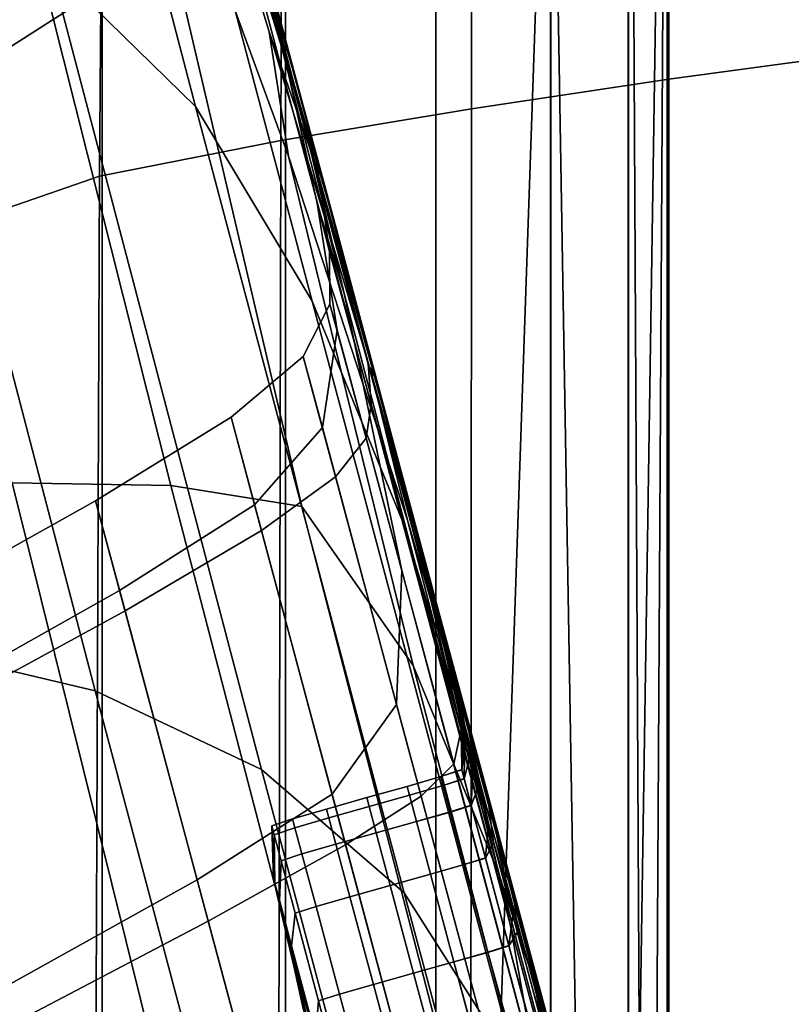
# Model space of a CAD drawing. Units: centimetres. Extents: x 73.5 to 153.5, y 236.6 to 281.9.
# Drawn here: x 117.9 to 118, y 239.3 to 239.4 of the extents above; entities that cross this region are included whole.
import ezdxf

# ---------------------------------------------------------------- set-up
doc = ezdxf.new("R2010")
doc.units = ezdxf.units.CM
doc.layers.get('0').update_dxf_attribs({"true_color": 0x8c58e1})

msp = doc.modelspace()

# ---------------------------------------------------------------- linework, layer by layer
at = {"color": 18, "true_color": 0x000000}
for points in [[(117.91321, 240.23001, 66.76625), (117.81903, 240.23001, 66.89028), (117.8494, 239.40411, 66.50655)], [(117.8494, 239.40411, 66.50655), (117.89722, 239.43466, 66.45232), (117.91321, 240.23001, 66.76625)], [(117.91318, 240.23, 54.00481), (117.89722, 239.43466, 54.29779), (117.8494, 239.40411, 54.24698), (117.81903, 240.23, 53.8899)], [(117.82043, 239.64743, 66.05878), (117.87512, 239.62027, 66.1105), (117.87512, 238.78992, 65.416), (117.82043, 238.82623, 65.36729)], [(117.82043, 238.82623, 55.32735), (117.87512, 238.7899, 55.28069), (117.87512, 239.62027, 54.61967), (117.82043, 239.64743, 54.6686)], [(117.87512, 239.62027, 66.1105), (117.91534, 239.58679, 66.1737), (117.91534, 238.74509, 65.47572), (117.87512, 238.78992, 65.416)], [(117.87512, 238.7899, 55.28069), (117.91534, 238.74509, 55.22355), (117.91534, 239.58679, 54.55997), (117.87512, 239.62027, 54.61967)], [(117.91534, 239.58679, 66.1737), (117.93851, 239.5491, 66.24408), (117.93851, 238.69461, 65.54249), (117.91534, 238.74509, 65.47572)], [(117.91534, 238.74509, 55.22355), (117.93851, 238.69461, 55.15971), (117.93854, 239.54909, 54.49357), (117.91534, 239.58679, 54.55997)], [(117.94324, 238.64166, 65.61198), (117.93851, 238.69461, 65.54249), (117.93851, 239.5491, 66.24408)], [(117.93851, 239.5491, 66.24408), (117.94321, 239.50952, 66.31702), (117.94324, 238.64166, 65.61198)], [(117.94321, 239.50949, 54.42487), (117.93854, 239.54909, 54.49357), (117.93851, 238.69461, 55.15971)], [(117.9678, 239.41287, 51.34323), (117.9678, 239.51498, 51.25689), (117.94345, 239.51093, 51.24835), (117.94342, 239.40955, 51.33445)], [(117.9678, 239.41286, 49.04947), (117.94342, 239.40955, 49.05825), (117.94345, 239.51093, 49.14619), (117.9678, 239.51498, 49.13763)], [(117.91962, 239.40601, 51.3246), (117.94342, 239.40955, 51.33445), (117.94345, 239.51093, 51.24835), (117.91977, 239.50662, 51.23803)], [(117.91962, 239.40601, 49.06813), (117.91977, 239.50662, 49.15656), (117.94345, 239.51093, 49.14619), (117.94342, 239.40955, 49.05825)], [(117.94321, 239.50952, 66.31702), (117.92914, 239.47055, 66.38789), (117.92917, 238.58951, 65.67978)], [(117.92917, 238.58951, 65.67978), (117.94324, 238.64166, 65.61198), (117.94321, 239.50952, 66.31702)], [(117.92917, 239.47055, 54.35825), (117.94321, 239.50949, 54.42487), (117.94324, 238.64165, 55.09336)], [(117.93851, 238.69461, 55.15971), (117.94324, 238.64165, 55.09336), (117.94321, 239.50949, 54.42487)], [(117.91962, 239.40601, 51.3246), (117.91977, 239.50662, 51.23803), (117.89703, 239.50195, 51.22506), (117.89667, 239.40216, 51.31312)], [(117.91962, 239.40601, 49.06813), (117.89667, 239.40216, 49.07966), (117.89703, 239.50195, 49.16965), (117.91977, 239.50662, 49.15656)], [(117.86884, 239.42345, 47.57729), (117.88638, 239.40627, 47.57042), (117.86609, 239.4839, 47.46408), (117.8483, 239.50378, 47.45975)], [(117.87482, 239.39787, 51.29947), (117.89667, 239.40216, 51.31312), (117.89703, 239.50195, 51.22506), (117.87558, 239.49681, 51.20852)], [(117.87482, 239.39787, 49.09338), (117.87558, 239.49681, 49.18637), (117.89703, 239.50195, 49.16965), (117.89667, 239.40216, 49.07966)], [(117.87482, 239.39787, 51.29947), (117.87558, 239.49681, 51.20852), (117.85556, 239.48886, 51.19209), (117.85471, 239.39093, 51.2832)], [(117.87482, 239.39787, 49.09338), (117.85471, 239.39093, 49.10951), (117.85556, 239.48886, 49.20267), (117.87558, 239.49681, 49.18637)], [(117.8848, 239.45978, 47.35243), (117.87628, 239.48787, 47.36372), (117.8912, 239.43167, 47.44951), (117.89926, 239.40515, 47.43481)], [(117.90045, 239.38281, 47.5583), (117.88025, 239.45889, 47.45996), (117.86609, 239.4839, 47.46408), (117.88638, 239.40627, 47.57042)], [(117.88342, 239.36063, 46.28542), (117.86429, 239.36093, 46.26926), (117.83359, 239.48218, 46.32765), (117.85464, 239.47467, 46.34074)], [(117.89816, 239.41078, 47.01187), (117.89529, 239.42143, 46.95528), (117.87997, 239.47832, 46.96581), (117.88464, 239.46133, 47.02766)], [(117.89926, 239.40668, 46.60777), (117.88531, 239.45474, 46.5609), (117.87943, 239.47626, 46.64381), (117.89572, 239.41992, 46.67728)], [(117.88342, 239.36063, 46.28542), (117.85464, 239.47467, 46.34074), (117.87466, 239.46288, 46.36287), (117.8992, 239.35809, 46.312)], [(117.89658, 239.4147, 47.31493), (117.89075, 239.43796, 47.24596), (117.88214, 239.47012, 47.26245), (117.89142, 239.4344, 47.33552)], [(117.89722, 238.5415, 65.74171), (117.92917, 238.58951, 65.67978), (117.92914, 239.47055, 66.38789)], [(117.92914, 239.47055, 66.38789), (117.89722, 239.43466, 66.45232), (117.89722, 238.5415, 65.74171)], [(117.92917, 238.58951, 55.02868), (117.89722, 238.5415, 54.96967), (117.89722, 239.43466, 54.29779), (117.92917, 239.47055, 54.35825)], [(117.94324, 238.64165, 55.09336), (117.92917, 238.58951, 55.02868), (117.92917, 239.47055, 54.35825)], [(117.9126, 239.33896, 46.35251), (117.8992, 239.35809, 46.312), (117.87466, 239.46288, 46.36287), (117.89758, 239.4003, 46.37998)], [(117.89523, 239.41528, 46.4239), (117.89758, 239.4003, 46.37998), (117.87466, 239.46288, 46.36287), (117.88217, 239.45813, 46.4387)], [(117.88425, 239.46278, 47.17638), (117.89075, 239.43796, 47.24596), (117.90076, 239.40085, 47.22962), (117.89502, 239.42258, 47.156)], [(117.89816, 239.41078, 47.01187), (117.88464, 239.46133, 47.02766), (117.88977, 239.44215, 47.08974), (117.90146, 239.39842, 47.06841)], [(117.8848, 239.45978, 47.35243), (117.89926, 239.40515, 47.43481), (117.90433, 239.38358, 47.41691), (117.89142, 239.4344, 47.33552)], [(117.90045, 239.38281, 47.5583), (117.91125, 239.35655, 47.54285), (117.8912, 239.43167, 47.44951), (117.88025, 239.45889, 47.45996)], [(117.89523, 239.41528, 46.4239), (117.88217, 239.45813, 46.4387), (117.89261, 239.42853, 46.50025), (117.90073, 239.39967, 46.47485)], [(117.89926, 239.40668, 46.60777), (117.90387, 239.38954, 46.55371), (117.89261, 239.42853, 46.50025), (117.88531, 239.45474, 46.5609)], [(117.82559, 239.44191, 47.58942), (117.85208, 239.34117, 47.70843), (117.8743, 239.33588, 47.69872), (117.84836, 239.43509, 47.58244)], [(117.90485, 239.3858, 47.12803), (117.90146, 239.39842, 47.06841), (117.88977, 239.44215, 47.08974), (117.89502, 239.42258, 47.156)], [(117.89658, 239.4147, 47.31493), (117.90143, 239.39642, 47.30183), (117.90076, 239.40085, 47.22962), (117.89075, 239.43796, 47.24596)], [(117.86884, 239.42345, 47.57729), (117.84836, 239.43509, 47.58244), (117.8743, 239.33588, 47.69872), (117.89432, 239.32642, 47.68777)], [(117.89722, 239.43466, 66.45232), (117.8494, 239.40411, 66.50655), (117.8494, 238.50061, 65.79405), (117.89722, 238.5415, 65.74171)], [(117.89722, 238.5415, 54.96967), (117.8494, 238.50061, 54.91985), (117.8494, 239.40411, 54.24698), (117.89722, 239.43466, 54.29779)], [(117.89658, 239.4147, 47.31493), (117.89142, 239.4344, 47.33552), (117.90433, 239.38358, 47.41691), (117.90103, 239.39465, 47.37133)], [(117.91901, 239.33095, 47.526), (117.89926, 239.40515, 47.43481), (117.8912, 239.43167, 47.44951), (117.91125, 239.35655, 47.54285)], [(117.8934, 239.42853, 46.75393), (117.89255, 239.43176, 46.82944), (117.90646, 239.37955, 46.83602), (117.90689, 239.37791, 46.77087)], [(117.89331, 239.42891, 46.89551), (117.90683, 239.37814, 46.89437), (117.90646, 239.37955, 46.83602), (117.89255, 239.43176, 46.82944)], [(117.9093, 239.36923, 46.52338), (117.90073, 239.39967, 46.47485), (117.89261, 239.42853, 46.50025), (117.90387, 239.38954, 46.55371)], [(117.89331, 239.42891, 46.89551), (117.89529, 239.42143, 46.95528), (117.90784, 239.3744, 46.94801), (117.90683, 239.37814, 46.89437)], [(117.8934, 239.42853, 46.75393), (117.90689, 239.37791, 46.77087), (117.9082, 239.37306, 46.70495), (117.89572, 239.41992, 46.67728)], [(117.86884, 239.42345, 47.57729), (117.89432, 239.32642, 47.68777), (117.9115, 239.31158, 47.67422), (117.88638, 239.40627, 47.57042)], [(117.90485, 239.3858, 47.12803), (117.89502, 239.42258, 47.156), (117.90076, 239.40085, 47.22962), (117.90836, 239.37271, 47.18123)], [(117.89816, 239.41078, 47.01187), (117.90927, 239.36908, 46.99902), (117.90784, 239.3744, 46.94801), (117.89529, 239.42143, 46.95528)], [(117.89926, 239.40668, 46.60777), (117.89572, 239.41992, 46.67728), (117.9082, 239.37306, 46.70495), (117.9104, 239.36484, 46.64429)], [(117.89523, 239.41528, 46.4239), (117.90073, 239.39967, 46.47485), (117.90765, 239.3748, 46.47386), (117.90768, 239.37378, 46.44487)], [(117.89523, 239.41528, 46.4239), (117.90768, 239.37378, 46.44487), (117.9119, 239.35646, 46.41798), (117.89758, 239.4003, 46.37998)], [(117.89658, 239.4147, 47.31493), (117.90103, 239.39465, 47.37133), (117.90253, 239.38881, 47.35262), (117.90143, 239.39642, 47.30183)], [(117.9678, 239.41287, 51.34323), (117.94342, 239.40955, 51.33445), (117.94339, 239.27776, 51.3938), (117.9678, 239.28011, 51.40281)], [(117.9678, 239.41286, 49.04947), (117.9678, 239.28011, 48.98898), (117.94339, 239.27776, 48.99799), (117.94342, 239.40955, 49.05825)], [(117.89816, 239.41078, 47.01187), (117.90146, 239.39842, 47.06841), (117.91092, 239.36287, 47.0495), (117.90927, 239.36908, 46.99902)], [(117.91962, 239.40601, 51.3246), (117.91953, 239.27527, 51.38403), (117.94339, 239.27776, 51.3938), (117.94342, 239.40955, 51.33445)], [(117.91962, 239.40601, 49.06813), (117.94342, 239.40955, 49.05825), (117.94339, 239.27776, 48.99799), (117.91953, 239.27527, 49.00777)], [(117.90045, 239.38281, 47.5583), (117.88638, 239.40627, 47.57042), (117.9115, 239.31158, 47.67422), (117.92517, 239.29013, 47.65669)], [(117.91962, 239.40601, 51.3246), (117.89667, 239.40216, 51.31312), (117.89639, 239.27254, 51.37312), (117.91953, 239.27527, 51.38403)], [(117.91962, 239.40601, 49.06813), (117.91953, 239.27527, 49.00777), (117.89639, 239.27252, 49.01869), (117.89667, 239.40216, 49.07966)], [(117.89926, 239.40668, 46.60777), (117.9104, 239.36484, 46.64429), (117.91354, 239.35309, 46.59492), (117.90387, 239.38954, 46.55371)], [(117.91901, 239.33095, 47.526), (117.92429, 239.3078, 47.51424), (117.90433, 239.38358, 47.41691), (117.89926, 239.40515, 47.43481)], [(117.87482, 239.39787, 51.29947), (117.8743, 239.26949, 51.3607), (117.89639, 239.27254, 51.37312), (117.89667, 239.40216, 51.31312)], [(117.87482, 239.39787, 49.09338), (117.89667, 239.40216, 49.07966), (117.89639, 239.27252, 49.01869), (117.8743, 239.26949, 49.03114)], [(117.9126, 239.33896, 46.35251), (117.89758, 239.4003, 46.37998), (117.9119, 239.35646, 46.41798), (117.92294, 239.31386, 46.40155)], [(117.90717, 239.37526, 47.30738), (117.90796, 239.37375, 47.25909), (117.90076, 239.40085, 47.22962), (117.90143, 239.39642, 47.30183)], [(117.91205, 239.3589, 47.21852), (117.90836, 239.37271, 47.18123), (117.90076, 239.40085, 47.22962), (117.90796, 239.37375, 47.25909)], [(117.9093, 239.36923, 46.52338), (117.91437, 239.3503, 46.50405), (117.90765, 239.3748, 46.47386), (117.90073, 239.39967, 46.47485)], [(117.87482, 239.39787, 51.29947), (117.85471, 239.39093, 51.2832), (117.85413, 239.26393, 51.34416), (117.8743, 239.26949, 51.3607)], [(117.87482, 239.39787, 49.09338), (117.8743, 239.26949, 49.03114), (117.85413, 239.26393, 49.04755), (117.85471, 239.39093, 49.10951)], [(117.90485, 239.3858, 47.12803), (117.91263, 239.35654, 47.10153), (117.91092, 239.36287, 47.0495), (117.90146, 239.39842, 47.06841)], [(117.90717, 239.37526, 47.30738), (117.90143, 239.39642, 47.30183), (117.90253, 239.38881, 47.35262), (117.90753, 239.37044, 47.35096)], [(117.90344, 239.37935, 47.4032), (117.90103, 239.39465, 47.37133), (117.90433, 239.38358, 47.41691), (117.91125, 239.3504, 47.44468)], [(117.90344, 239.37935, 47.4032), (117.90256, 239.38245, 47.383), (117.90253, 239.38881, 47.35262), (117.90103, 239.39465, 47.37133)], [(117.9093, 239.36923, 46.52338), (117.90387, 239.38954, 46.55371), (117.91354, 239.35309, 46.59492), (117.91769, 239.33765, 46.56286)], [(117.84073, 239.37338, 46.26004), (117.87131, 239.24762, 46.22922), (117.84637, 239.26576, 46.22392), (117.815, 239.38885, 46.25452)], [(117.90695, 239.36633, 47.37743), (117.90753, 239.37044, 47.35096), (117.90253, 239.38881, 47.35262), (117.90256, 239.38245, 47.383)], [(117.90485, 239.3858, 47.12803), (117.90836, 239.37271, 47.18123), (117.91452, 239.34943, 47.14952), (117.91263, 239.35654, 47.10153)], [(117.92767, 239.28894, 47.51408), (117.91125, 239.3504, 47.44468), (117.90433, 239.38358, 47.41691), (117.92429, 239.3078, 47.51424)], [(117.90344, 239.37935, 47.4032), (117.90167, 239.36761, 47.41837), (117.89935, 239.37617, 47.39872), (117.90256, 239.38245, 47.383)], [(117.90695, 239.36633, 47.37743), (117.90256, 239.38245, 47.383), (117.89935, 239.37617, 47.39872), (117.90326, 239.36169, 47.39158)], [(117.90045, 239.38281, 47.5583), (117.92517, 239.29013, 47.65669), (117.93561, 239.26547, 47.63745), (117.91125, 239.35655, 47.54285)], [(117.90344, 239.37935, 47.4032), (117.91125, 239.3504, 47.44468), (117.91061, 239.33427, 47.45633), (117.90167, 239.36761, 47.41837)], [(117.91492, 239.34744, 46.78107), (117.90689, 239.37791, 46.77087), (117.90646, 239.37955, 46.83602), (117.91473, 239.34811, 46.83998)], [(117.91489, 239.34755, 46.89368), (117.91473, 239.34811, 46.83998), (117.90646, 239.37955, 46.83602), (117.90683, 239.37814, 46.89437)], [(117.91489, 239.34755, 46.89368), (117.90683, 239.37814, 46.89437), (117.90784, 239.3744, 46.94801), (117.91528, 239.34607, 46.94362)], [(117.91492, 239.34744, 46.78107), (117.91559, 239.34485, 46.72161), (117.9082, 239.37306, 46.70495), (117.90689, 239.37791, 46.77087)], [(117.89349, 239.35829, 47.42466), (117.89066, 239.36887, 47.40556), (117.89935, 239.37617, 47.39872), (117.90167, 239.36761, 47.41837)], [(117.89432, 239.35522, 47.39816), (117.90326, 239.36169, 47.39158), (117.89935, 239.37617, 47.39872), (117.89066, 239.36887, 47.40556)], [(117.90717, 239.37526, 47.30738), (117.90753, 239.37044, 47.35096), (117.91837, 239.33121, 47.35712), (117.91357, 239.35185, 47.3166)], [(117.90717, 239.37526, 47.30738), (117.91357, 239.35185, 47.3166), (117.91315, 239.35454, 47.27756), (117.90796, 239.37375, 47.25909)], [(117.91788, 239.3373, 46.483), (117.90768, 239.37378, 46.44487), (117.90765, 239.3748, 46.47386), (117.91437, 239.3503, 46.50405)], [(117.91586, 239.34392, 46.99127), (117.91528, 239.34607, 46.94362), (117.90784, 239.3744, 46.94801), (117.90927, 239.36908, 46.99902)], [(117.84073, 239.37338, 46.26004), (117.86429, 239.36093, 46.26926), (117.90207, 239.20897, 46.23468), (117.87131, 239.24762, 46.22922)], [(117.91788, 239.3373, 46.483), (117.92215, 239.32132, 46.46473), (117.9119, 239.35646, 46.41798), (117.90768, 239.37378, 46.44487)], [(117.91205, 239.3589, 47.21852), (117.90796, 239.37375, 47.25909), (117.91315, 239.35454, 47.27756), (117.91595, 239.34436, 47.24371)], [(117.91699, 239.33965, 46.66628), (117.9104, 239.36484, 46.64429), (117.9082, 239.37306, 46.70495), (117.91559, 239.34485, 46.72161)], [(117.91205, 239.3589, 47.21852), (117.91681, 239.34093, 47.18787), (117.91452, 239.34943, 47.14952), (117.90836, 239.37271, 47.18123)], [(117.90695, 239.36633, 47.37743), (117.91751, 239.32712, 47.37932), (117.91837, 239.33121, 47.35712), (117.90753, 239.37044, 47.35096)], [(117.91586, 239.34392, 46.99127), (117.90927, 239.36908, 46.99902), (117.91092, 239.36287, 47.0495), (117.9165, 239.34143, 47.0381)], [(117.9093, 239.36923, 46.52338), (117.91769, 239.33765, 46.56286), (117.92194, 239.32182, 46.54094), (117.91437, 239.3503, 46.50405)], [(117.89349, 239.35829, 47.42466), (117.87723, 239.34798, 47.4269), (117.87433, 239.3588, 47.40835), (117.89066, 239.36887, 47.40556)], [(117.89432, 239.35522, 47.39816), (117.89066, 239.36887, 47.40556), (117.87433, 239.3588, 47.40835), (117.8779, 239.34555, 47.40141)], [(117.89349, 239.35829, 47.42466), (117.90167, 239.36761, 47.41837), (117.91061, 239.33427, 47.45633), (117.90283, 239.32344, 47.46105)], [(117.90695, 239.36633, 47.37743), (117.90326, 239.36169, 47.39158), (117.91357, 239.32323, 47.39096), (117.91751, 239.32712, 47.37932)], [(117.91699, 239.33965, 46.66628), (117.91928, 239.33112, 46.61973), (117.91354, 239.35309, 46.59492), (117.9104, 239.36484, 46.64429)], [(117.91721, 239.33887, 47.08556), (117.9165, 239.34143, 47.0381), (117.91092, 239.36287, 47.0495), (117.91263, 239.35654, 47.10153)], [(117.88342, 239.36063, 46.28542), (117.91687, 239.23206, 46.26015), (117.90207, 239.20897, 46.23468), (117.86429, 239.36093, 46.26926)], [(117.89432, 239.35522, 47.39816), (117.90445, 239.31735, 47.39692), (117.91357, 239.32323, 47.39096), (117.90326, 239.36169, 47.39158)], [(117.88342, 239.36063, 46.28542), (117.8992, 239.35809, 46.312), (117.9288, 239.2438, 46.2919), (117.91687, 239.23206, 46.26015)], [(117.8512, 239.33331, 47.42991), (117.84827, 239.34422, 47.41196), (117.87433, 239.3588, 47.40835), (117.87723, 239.34798, 47.4269)], [(117.85175, 239.33128, 47.40552), (117.8779, 239.34555, 47.40141), (117.87433, 239.3588, 47.40835), (117.84827, 239.34422, 47.41196)], [(117.91205, 239.3589, 47.21852), (117.91595, 239.34436, 47.24371), (117.91962, 239.33047, 47.21763), (117.91681, 239.34093, 47.18787)], [(117.89349, 239.35829, 47.42466), (117.90283, 239.32344, 47.46105), (117.88657, 239.31314, 47.46265), (117.87723, 239.34798, 47.4269)], [(117.9126, 239.33896, 46.35251), (117.93542, 239.25143, 46.33937), (117.9288, 239.2438, 46.2919), (117.8992, 239.35809, 46.312)], [(117.91901, 239.33095, 47.526), (117.91125, 239.35655, 47.54285), (117.93561, 239.26547, 47.63745), (117.94299, 239.24103, 47.61877)], [(117.9296, 239.29347, 46.45374), (117.92294, 239.31386, 46.40155), (117.9119, 239.35646, 46.41798), (117.92215, 239.32132, 46.46473)], [(117.91721, 239.33887, 47.08556), (117.91263, 239.35654, 47.10153), (117.91452, 239.34943, 47.14952), (117.91815, 239.33537, 47.13041)], [(117.89432, 239.35522, 47.39816), (117.8779, 239.34555, 47.40141), (117.88791, 239.30817, 47.4005), (117.90445, 239.31735, 47.39692)], [(117.92007, 239.32904, 47.2606), (117.91595, 239.34436, 47.24371), (117.91315, 239.35454, 47.27756), (117.91837, 239.33536, 47.28651)], [(117.92047, 239.32684, 47.31454), (117.91837, 239.33536, 47.28651), (117.91315, 239.35454, 47.27756), (117.91357, 239.35185, 47.3166)], [(117.92264, 239.31859, 46.58664), (117.91769, 239.33765, 46.56286), (117.91354, 239.35309, 46.59492), (117.91928, 239.33112, 46.61973)], [(117.92047, 239.32684, 47.31454), (117.91357, 239.35185, 47.3166), (117.91837, 239.33121, 47.35712), (117.92874, 239.2953, 47.33765)], [(117.92767, 239.28894, 47.51408), (117.92664, 239.27443, 47.51846), (117.91061, 239.33427, 47.45633), (117.91125, 239.3504, 47.44468)], [(117.91788, 239.3373, 46.483), (117.91437, 239.3503, 46.50405), (117.92194, 239.32182, 46.54094), (117.92538, 239.30894, 46.52197)], [(117.91956, 239.33005, 47.16937), (117.91815, 239.33537, 47.13041), (117.91452, 239.34943, 47.14952), (117.91681, 239.34093, 47.18787)], [(117.8512, 239.33331, 47.42991), (117.87723, 239.34798, 47.4269), (117.88657, 239.31314, 47.46265), (117.8605, 239.29865, 47.46495)], [(117.91492, 239.34744, 46.78107), (117.91473, 239.34811, 46.83998), (117.9184, 239.33215, 46.84198), (117.91843, 239.33197, 46.78621)], [(117.91489, 239.34755, 46.89368), (117.91843, 239.33203, 46.89333), (117.9184, 239.33215, 46.84198), (117.91473, 239.34811, 46.83998)], [(117.91489, 239.34755, 46.89368), (117.91528, 239.34607, 46.94362), (117.91852, 239.33165, 46.94141), (117.91843, 239.33203, 46.89333)], [(117.91492, 239.34744, 46.78107), (117.91843, 239.33197, 46.78621), (117.91882, 239.33051, 46.73), (117.91559, 239.34485, 46.72161)], [(117.85175, 239.33128, 47.40552), (117.86163, 239.29437, 47.40498), (117.88791, 239.30817, 47.4005), (117.8779, 239.34555, 47.40141)], [(117.91586, 239.34392, 46.99127), (117.91867, 239.33112, 46.98737), (117.91852, 239.33165, 46.94141), (117.91528, 239.34607, 46.94362)], [(117.91699, 239.33965, 46.66628), (117.91559, 239.34485, 46.72161), (117.91882, 239.33051, 46.73), (117.91983, 239.32681, 46.67735)], [(117.92007, 239.32904, 47.2606), (117.92307, 239.31754, 47.23985), (117.91962, 239.33047, 47.21763), (117.91595, 239.34436, 47.24371)], [(117.88269, 239.22635, 47.81294), (117.85208, 239.34117, 47.70843), (117.82843, 239.34381, 47.71706), (117.85944, 239.22781, 47.82262)], [(117.91586, 239.34392, 46.99127), (117.9165, 239.34143, 47.0381), (117.91882, 239.33047, 47.03234), (117.91867, 239.33112, 46.98737)], [(117.88269, 239.22635, 47.81294), (117.90445, 239.22253, 47.80151), (117.8743, 239.33588, 47.69872), (117.85208, 239.34117, 47.70843)], [(117.91721, 239.33887, 47.08556), (117.91901, 239.32982, 47.0775), (117.91882, 239.33047, 47.03234), (117.9165, 239.34143, 47.0381)], [(117.91956, 239.33005, 47.16937), (117.91681, 239.34093, 47.18787), (117.91962, 239.33047, 47.21763), (117.92172, 239.32205, 47.20186)], [(117.91699, 239.33965, 46.66628), (117.91983, 239.32681, 46.67735), (117.92166, 239.31992, 46.63223), (117.91928, 239.33112, 46.61973)], [(117.9126, 239.33896, 46.35251), (117.92294, 239.31386, 46.40155), (117.93848, 239.25537, 46.39449), (117.93542, 239.25143, 46.33937)], [(117.91721, 239.33887, 47.08556), (117.91815, 239.33537, 47.13041), (117.91946, 239.32812, 47.12074), (117.91901, 239.32982, 47.0775)], [(117.92264, 239.31859, 46.58664), (117.92639, 239.30464, 46.56316), (117.92194, 239.32182, 46.54094), (117.91769, 239.33765, 46.56286)], [(117.91788, 239.3373, 46.483), (117.92538, 239.30894, 46.52197), (117.92896, 239.29562, 46.50737), (117.92215, 239.32132, 46.46473)], [(117.92401, 239.21503, 47.78761), (117.89432, 239.32642, 47.68777), (117.8743, 239.33588, 47.69872), (117.90445, 239.22253, 47.80151)], [(117.91956, 239.33005, 47.16937), (117.92047, 239.32439, 47.16), (117.91946, 239.32812, 47.12074), (117.91815, 239.33537, 47.13041)], [(117.92007, 239.32904, 47.2606), (117.91837, 239.33536, 47.28651), (117.92325, 239.31721, 47.28826), (117.92514, 239.31013, 47.2738)], [(117.92047, 239.32684, 47.31454), (117.92691, 239.30344, 47.30404), (117.92325, 239.31721, 47.28826), (117.91837, 239.33536, 47.28651)], [(117.91867, 239.26428, 47.5203), (117.90283, 239.32344, 47.46105), (117.91061, 239.33427, 47.45633), (117.92664, 239.27443, 47.51846)], [(117.93518, 239.26088, 47.38147), (117.93887, 239.25342, 47.36755), (117.91837, 239.33121, 47.35712), (117.91751, 239.32712, 47.37932)], [(117.94537, 239.23262, 47.34879), (117.92874, 239.2953, 47.33765), (117.91837, 239.33121, 47.35712), (117.93887, 239.25342, 47.36755)], [(117.91846, 239.32639, 46.78796), (117.91843, 239.33197, 46.78621), (117.9184, 239.33215, 46.84198), (117.91846, 239.3264, 46.84265)], [(117.91846, 239.32642, 46.8932), (117.91846, 239.3264, 46.84265), (117.9184, 239.33215, 46.84198), (117.91843, 239.33203, 46.89333)], [(117.91846, 239.32642, 46.8932), (117.91843, 239.33203, 46.89333), (117.91852, 239.33165, 46.94141), (117.91846, 239.32642, 46.94064)], [(117.91846, 239.32639, 46.78796), (117.91873, 239.32532, 46.73286), (117.91882, 239.33051, 46.73), (117.91843, 239.33197, 46.78621)], [(117.91846, 239.3264, 46.98602), (117.91846, 239.32642, 46.94064), (117.91852, 239.33165, 46.94141), (117.91867, 239.33112, 46.98737)], [(117.91846, 239.3264, 46.98602), (117.91867, 239.33112, 46.98737), (117.91882, 239.33047, 47.03234), (117.91846, 239.32639, 47.03036)], [(117.92264, 239.31859, 46.58664), (117.91928, 239.33112, 46.61973), (117.92166, 239.31992, 46.63223), (117.92462, 239.30885, 46.59863)], [(117.91846, 239.32637, 47.07472), (117.91846, 239.32639, 47.03036), (117.91882, 239.33047, 47.03234), (117.91901, 239.32982, 47.0775)], [(117.91959, 239.32213, 46.68113), (117.91983, 239.32681, 46.67735), (117.91882, 239.33051, 46.73), (117.91873, 239.32532, 46.73286)], [(117.91901, 239.33095, 47.526), (117.94299, 239.24103, 47.61877), (117.94772, 239.21982, 47.60404), (117.92429, 239.3078, 47.51424)], [(117.91956, 239.33005, 47.16937), (117.92172, 239.32205, 47.20186), (117.92227, 239.31763, 47.19384), (117.92047, 239.32439, 47.16)], [(117.9248, 239.31053, 47.22726), (117.92172, 239.32205, 47.20186), (117.91962, 239.33047, 47.21763), (117.92307, 239.31754, 47.23985)], [(117.91846, 239.32637, 47.07472), (117.91901, 239.32982, 47.0775), (117.91946, 239.32812, 47.12074), (117.91873, 239.32529, 47.11741)], [(117.92007, 239.32904, 47.2606), (117.92514, 239.31013, 47.2738), (117.92807, 239.2989, 47.25713), (117.92307, 239.31754, 47.23985)], [(117.91959, 239.3221, 47.15673), (117.91873, 239.32529, 47.11741), (117.91946, 239.32812, 47.12074), (117.92047, 239.32439, 47.16)], [(117.92401, 239.21503, 47.78761), (117.94067, 239.20247, 47.77048), (117.9115, 239.31158, 47.67422), (117.89432, 239.32642, 47.68777)], [(117.93518, 239.26088, 47.38147), (117.91751, 239.32712, 47.37932), (117.91357, 239.32323, 47.39096), (117.93054, 239.25989, 47.39091)], [(117.91846, 239.3264, 46.98602), (117.91592, 239.32558, 46.98596), (117.91592, 239.32558, 46.94061), (117.91846, 239.32642, 46.94064)], [(117.91846, 239.32642, 46.8932), (117.91592, 239.32558, 46.8932), (117.91592, 239.32558, 46.84267), (117.91846, 239.3264, 46.84265)], [(117.91846, 239.32642, 46.8932), (117.91846, 239.32642, 46.94064), (117.91592, 239.32558, 46.94061), (117.91592, 239.32558, 46.8932)], [(117.91846, 239.32639, 46.78796), (117.91846, 239.3264, 46.84265), (117.91592, 239.32558, 46.84267), (117.91592, 239.32556, 46.78801)], [(117.91846, 239.3264, 46.98602), (117.91846, 239.32639, 47.03036), (117.91592, 239.32556, 47.03028), (117.91592, 239.32558, 46.98596)], [(117.91846, 239.32639, 46.78796), (117.91592, 239.32556, 46.78801), (117.91623, 239.32449, 46.73295), (117.91873, 239.32532, 46.73286)], [(117.91846, 239.32637, 47.07472), (117.91592, 239.32556, 47.07461), (117.91592, 239.32556, 47.03028), (117.91846, 239.32639, 47.03036)], [(117.91846, 239.32637, 47.07472), (117.91873, 239.32529, 47.11741), (117.91623, 239.32449, 47.11726), (117.91592, 239.32556, 47.07461)], [(117.91959, 239.32213, 46.68113), (117.9213, 239.31578, 46.63651), (117.92166, 239.31992, 46.63223), (117.91983, 239.32681, 46.67735)], [(117.92047, 239.32684, 47.31454), (117.92874, 239.2953, 47.33765), (117.93643, 239.26768, 47.31931), (117.92691, 239.30344, 47.30404)], [(117.91187, 239.32439, 46.78804), (117.91592, 239.32556, 46.78801), (117.91592, 239.32558, 46.84267), (117.91187, 239.32439, 46.84268)], [(117.91187, 239.32439, 46.98593), (117.91592, 239.32558, 46.98596), (117.91592, 239.32556, 47.03028), (117.91187, 239.32439, 47.03023)], [(117.91187, 239.32439, 46.98593), (117.91187, 239.32439, 46.94059), (117.91592, 239.32558, 46.94061), (117.91592, 239.32558, 46.98596)], [(117.91187, 239.32439, 46.89319), (117.91187, 239.32439, 46.84268), (117.91592, 239.32558, 46.84267), (117.91592, 239.32558, 46.8932)], [(117.91187, 239.32439, 46.89319), (117.91592, 239.32558, 46.8932), (117.91592, 239.32558, 46.94061), (117.91187, 239.32439, 46.94059)], [(117.91187, 239.32439, 46.78804), (117.91214, 239.32332, 46.733), (117.91623, 239.32449, 46.73295), (117.91592, 239.32556, 46.78801)], [(117.91187, 239.32439, 47.07454), (117.91187, 239.32439, 47.03023), (117.91592, 239.32556, 47.03028), (117.91592, 239.32556, 47.07461)], [(117.91187, 239.32439, 47.07454), (117.91592, 239.32556, 47.07461), (117.91623, 239.32449, 47.11726), (117.91214, 239.32332, 47.11717)], [(117.91959, 239.32213, 46.68113), (117.91873, 239.32532, 46.73286), (117.91623, 239.32449, 46.73295), (117.91705, 239.32132, 46.68124)], [(117.91959, 239.3221, 47.15673), (117.91708, 239.3213, 47.15656), (117.91623, 239.32449, 47.11726), (117.91873, 239.32529, 47.11741)], [(117.91187, 239.32439, 46.78804), (117.91187, 239.32439, 46.84268), (117.90701, 239.32303, 46.84269), (117.90701, 239.32303, 46.78806)], [(117.91187, 239.32439, 46.78804), (117.90701, 239.32303, 46.78806), (117.90729, 239.32196, 46.73303), (117.91214, 239.32332, 46.733)], [(117.91187, 239.32439, 47.07454), (117.91214, 239.32332, 47.11717), (117.90729, 239.32196, 47.11712), (117.90701, 239.32303, 47.0745)], [(117.91187, 239.32439, 47.07454), (117.90701, 239.32303, 47.0745), (117.90701, 239.32303, 47.0302), (117.91187, 239.32439, 47.03023)], [(117.91187, 239.32439, 46.98593), (117.91187, 239.32439, 47.03023), (117.90701, 239.32303, 47.0302), (117.90701, 239.32303, 46.98591)], [(117.91187, 239.32439, 46.98593), (117.90701, 239.32303, 46.98591), (117.90701, 239.32303, 46.94058), (117.91187, 239.32439, 46.94059)], [(117.91187, 239.32439, 46.89319), (117.91187, 239.32439, 46.94059), (117.90701, 239.32303, 46.94058), (117.90701, 239.32303, 46.89319)], [(117.91187, 239.32439, 46.89319), (117.90701, 239.32303, 46.89319), (117.90701, 239.32303, 46.84269), (117.91187, 239.32439, 46.84268)], [(117.91299, 239.32016, 46.68131), (117.91705, 239.32132, 46.68124), (117.91623, 239.32449, 46.73295), (117.91214, 239.32332, 46.733)], [(117.91299, 239.32014, 47.15645), (117.91214, 239.32332, 47.11717), (117.91623, 239.32449, 47.11726), (117.91708, 239.3213, 47.15656)], [(117.91959, 239.3221, 47.15673), (117.92047, 239.32439, 47.16), (117.92227, 239.31763, 47.19384), (117.9213, 239.31575, 47.19101)], [(117.91867, 239.26428, 47.5203), (117.90234, 239.25432, 47.52119), (117.88657, 239.31314, 47.46265), (117.90283, 239.32344, 47.46105)], [(117.90216, 239.32166, 46.78807), (117.90244, 239.3206, 46.73305), (117.90729, 239.32196, 46.73303), (117.90701, 239.32303, 46.78806)], [(117.90216, 239.32166, 46.78807), (117.90701, 239.32303, 46.78806), (117.90701, 239.32303, 46.84269), (117.90216, 239.32166, 46.8427)], [(117.90216, 239.32166, 47.07449), (117.90216, 239.32166, 47.0302), (117.90701, 239.32303, 47.0302), (117.90701, 239.32303, 47.0745)], [(117.90216, 239.32166, 47.07449), (117.90701, 239.32303, 47.0745), (117.90729, 239.32196, 47.11712), (117.90244, 239.3206, 47.1171)], [(117.90216, 239.32166, 46.9859), (117.90216, 239.32166, 46.94058), (117.90701, 239.32303, 46.94058), (117.90701, 239.32303, 46.98591)], [(117.90216, 239.32166, 46.9859), (117.90701, 239.32303, 46.98591), (117.90701, 239.32303, 47.0302), (117.90216, 239.32166, 47.0302)], [(117.90216, 239.32166, 46.89319), (117.90216, 239.32166, 46.8427), (117.90701, 239.32303, 46.84269), (117.90701, 239.32303, 46.89319)], [(117.90216, 239.32166, 46.89319), (117.90701, 239.32303, 46.89319), (117.90701, 239.32303, 46.94058), (117.90216, 239.32166, 46.94058)], [(117.92108, 239.25529, 47.39626), (117.93054, 239.25989, 47.39091), (117.91357, 239.32323, 47.39096), (117.90445, 239.31735, 47.39692)], [(117.91299, 239.32016, 46.68131), (117.91214, 239.32332, 46.733), (117.90729, 239.32196, 46.73303), (117.90814, 239.3188, 46.68135)], [(117.91299, 239.32014, 47.15645), (117.90814, 239.31879, 47.15639), (117.90729, 239.32196, 47.11712), (117.91214, 239.32332, 47.11717)], [(117.90216, 239.32166, 46.78807), (117.90216, 239.32166, 46.8427), (117.89807, 239.32047, 46.8427), (117.89807, 239.32047, 46.78808)], [(117.90216, 239.32166, 46.78807), (117.89807, 239.32047, 46.78808), (117.89835, 239.31941, 46.73307), (117.90244, 239.3206, 46.73305)], [(117.90216, 239.32166, 47.07449), (117.89807, 239.32047, 47.07447), (117.89807, 239.32047, 47.03019), (117.90216, 239.32166, 47.0302)], [(117.90216, 239.32166, 47.07449), (117.90244, 239.3206, 47.1171), (117.89835, 239.31941, 47.11707), (117.89807, 239.32047, 47.07447)], [(117.90216, 239.32166, 46.9859), (117.90216, 239.32166, 47.0302), (117.89807, 239.32047, 47.03019), (117.89807, 239.32047, 46.9859)], [(117.90216, 239.32166, 46.9859), (117.89807, 239.32047, 46.9859), (117.89807, 239.32047, 46.94058), (117.90216, 239.32166, 46.94058)], [(117.90216, 239.32166, 46.89319), (117.89807, 239.32047, 46.89319), (117.89807, 239.32047, 46.8427), (117.90216, 239.32166, 46.8427)], [(117.90216, 239.32166, 46.89319), (117.90216, 239.32166, 46.94058), (117.89807, 239.32047, 46.94058), (117.89807, 239.32047, 46.89319)], [(117.90329, 239.31743, 46.68138), (117.90814, 239.3188, 46.68135), (117.90729, 239.32196, 46.73303), (117.90244, 239.3206, 46.73305)], [(117.90329, 239.31743, 47.15636), (117.90244, 239.3206, 47.1171), (117.90729, 239.32196, 47.11712), (117.90814, 239.31879, 47.15639)], [(117.91959, 239.32213, 46.68113), (117.91705, 239.32132, 46.68124), (117.91876, 239.31497, 46.63664), (117.9213, 239.31578, 46.63651)], [(117.91959, 239.3221, 47.15673), (117.9213, 239.31575, 47.19101), (117.91876, 239.31497, 47.19082), (117.91708, 239.3213, 47.15656)], [(117.9248, 239.31053, 47.22726), (117.92517, 239.30682, 47.22085), (117.92227, 239.31763, 47.19384), (117.92172, 239.32205, 47.20186)], [(117.92981, 239.29187, 46.54542), (117.92538, 239.30894, 46.52197), (117.92194, 239.32182, 46.54094), (117.92639, 239.30464, 46.56316)], [(117.89557, 239.31964, 46.7881), (117.89807, 239.32047, 46.78808), (117.89807, 239.32047, 46.8427), (117.89557, 239.31964, 46.84271)], [(117.89557, 239.31964, 46.7881), (117.89584, 239.31857, 46.7331), (117.89835, 239.31941, 46.73307), (117.89807, 239.32047, 46.78808)], [(117.89557, 239.31964, 47.07445), (117.89557, 239.31964, 47.03018), (117.89807, 239.32047, 47.03019), (117.89807, 239.32047, 47.07447)], [(117.89557, 239.31964, 47.07445), (117.89807, 239.32047, 47.07447), (117.89835, 239.31941, 47.11707), (117.89584, 239.31857, 47.11704)], [(117.89557, 239.31964, 46.8932), (117.89557, 239.31964, 46.84271), (117.89807, 239.32047, 46.8427), (117.89807, 239.32047, 46.89319)], [(117.89557, 239.31964, 46.8932), (117.89807, 239.32047, 46.89319), (117.89807, 239.32047, 46.94058), (117.89557, 239.31964, 46.94058)], [(117.89557, 239.31964, 46.9859), (117.89807, 239.32047, 46.9859), (117.89807, 239.32047, 47.03019), (117.89557, 239.31964, 47.03018)], [(117.89557, 239.31964, 46.9859), (117.89557, 239.31964, 46.94058), (117.89807, 239.32047, 46.94058), (117.89807, 239.32047, 46.9859)], [(117.90329, 239.31743, 46.68138), (117.90244, 239.3206, 46.73305), (117.89835, 239.31941, 46.73307), (117.8992, 239.31625, 46.68141)], [(117.90329, 239.31743, 47.15636), (117.8992, 239.31625, 47.15633), (117.89835, 239.31941, 47.11707), (117.90244, 239.3206, 47.1171)], [(117.91299, 239.32016, 46.68131), (117.9147, 239.31381, 46.63673), (117.91876, 239.31497, 46.63664), (117.91705, 239.32132, 46.68124)], [(117.91299, 239.32014, 47.15645), (117.91708, 239.3213, 47.15656), (117.91876, 239.31497, 47.19082), (117.9147, 239.31381, 47.1907)], [(117.9296, 239.29347, 46.45374), (117.92215, 239.32132, 46.46473), (117.92896, 239.29562, 46.50737), (117.93359, 239.27844, 46.49858)], [(117.89557, 239.31964, 46.7881), (117.89557, 239.31964, 46.84271), (117.89584, 239.31305, 46.84222), (117.89578, 239.31323, 46.78711)], [(117.89557, 239.31964, 46.7881), (117.89578, 239.31323, 46.78711), (117.89594, 239.31271, 46.73211), (117.89584, 239.31857, 46.7331)], [(117.89557, 239.31964, 47.07445), (117.89584, 239.31857, 47.11704), (117.89594, 239.31273, 47.11797), (117.89578, 239.31325, 47.07532)], [(117.89557, 239.31964, 47.07445), (117.89578, 239.31325, 47.07532), (117.89584, 239.31305, 47.03061), (117.89557, 239.31964, 47.03018)], [(117.89557, 239.31964, 46.8932), (117.89557, 239.31964, 46.94058), (117.89587, 239.31288, 46.94057), (117.89587, 239.31293, 46.893)], [(117.89557, 239.31964, 46.8932), (117.89587, 239.31293, 46.893), (117.89584, 239.31305, 46.84222), (117.89557, 239.31964, 46.84271)], [(117.89557, 239.31964, 46.9859), (117.89557, 239.31964, 47.03018), (117.89584, 239.31305, 47.03061), (117.89587, 239.31293, 46.98607)], [(117.89557, 239.31964, 46.9859), (117.89587, 239.31293, 46.98607), (117.89587, 239.31288, 46.94057), (117.89557, 239.31964, 46.94058)], [(117.8967, 239.31541, 46.68146), (117.8992, 239.31625, 46.68141), (117.89835, 239.31941, 46.73307), (117.89584, 239.31857, 46.7331)], [(117.8967, 239.31541, 47.15628), (117.89584, 239.31857, 47.11704), (117.89835, 239.31941, 47.11707), (117.8992, 239.31625, 47.15633)], [(117.91299, 239.32016, 46.68131), (117.90814, 239.3188, 46.68135), (117.90982, 239.31245, 46.63677), (117.9147, 239.31381, 46.63673)], [(117.91299, 239.32014, 47.15645), (117.9147, 239.31381, 47.1907), (117.90982, 239.31245, 47.19064), (117.90814, 239.31879, 47.15639)], [(117.92413, 239.30521, 46.60274), (117.92462, 239.30885, 46.59863), (117.92166, 239.31992, 46.63223), (117.9213, 239.31578, 46.63651)], [(117.8967, 239.31541, 46.68146), (117.89584, 239.31857, 46.7331), (117.89594, 239.31271, 46.73211), (117.89648, 239.31065, 46.68164)], [(117.8967, 239.31541, 47.15628), (117.89648, 239.31067, 47.15635), (117.89594, 239.31273, 47.11797), (117.89584, 239.31857, 47.11704)], [(117.90329, 239.31743, 46.68138), (117.90497, 239.3111, 46.63681), (117.90982, 239.31245, 46.63677), (117.90814, 239.3188, 46.68135)], [(117.90329, 239.31743, 47.15636), (117.90814, 239.31879, 47.15639), (117.90982, 239.31245, 47.19064), (117.90497, 239.3111, 47.1906)], [(117.92264, 239.31859, 46.58664), (117.92462, 239.30885, 46.59863), (117.92828, 239.29535, 46.57432), (117.92639, 239.30464, 46.56316)], [(117.92108, 239.25529, 47.39626), (117.90445, 239.31735, 47.39692), (117.88791, 239.30817, 47.4005), (117.90439, 239.24663, 47.40003)], [(117.90329, 239.31743, 46.68138), (117.8992, 239.31625, 46.68141), (117.90091, 239.30992, 46.63685), (117.90497, 239.3111, 46.63681)], [(117.90329, 239.31743, 47.15636), (117.90497, 239.3111, 47.1906), (117.90091, 239.30992, 47.19055), (117.8992, 239.31625, 47.15633)], [(117.92413, 239.30519, 47.21855), (117.9213, 239.31575, 47.19101), (117.92227, 239.31763, 47.19384), (117.92517, 239.30682, 47.22085)], [(117.9248, 239.31053, 47.22726), (117.92307, 239.31754, 47.23985), (117.92807, 239.2989, 47.25713), (117.92975, 239.29207, 47.24701)], [(117.93192, 239.28488, 47.28791), (117.92514, 239.31013, 47.2738), (117.92325, 239.31721, 47.28826), (117.92691, 239.30344, 47.30404)], [(117.8967, 239.31541, 46.68146), (117.89838, 239.3091, 46.63692), (117.90091, 239.30992, 46.63685), (117.8992, 239.31625, 46.68141)], [(117.8967, 239.31541, 47.15628), (117.8992, 239.31625, 47.15633), (117.90091, 239.30992, 47.19055), (117.89838, 239.3091, 47.19048)], [(117.92413, 239.30521, 46.60274), (117.9213, 239.31578, 46.63651), (117.91876, 239.31497, 46.63664), (117.9216, 239.30441, 46.60288)], [(117.92413, 239.30519, 47.21855), (117.9216, 239.3044, 47.21836), (117.91876, 239.31497, 47.19082), (117.9213, 239.31575, 47.19101)], [(117.8967, 239.31541, 46.68146), (117.89648, 239.31065, 46.68164), (117.89795, 239.30516, 46.6386), (117.89838, 239.3091, 46.63692)], [(117.8967, 239.31541, 47.15628), (117.89838, 239.3091, 47.19048), (117.89795, 239.30518, 47.18941), (117.89648, 239.31067, 47.15635)], [(117.91751, 239.30324, 46.60297), (117.9216, 239.30441, 46.60288), (117.91876, 239.31497, 46.63664), (117.9147, 239.31381, 46.63673)], [(117.91751, 239.30324, 47.21825), (117.9147, 239.31381, 47.1907), (117.91876, 239.31497, 47.19082), (117.9216, 239.3044, 47.21836)], [(117.91751, 239.30324, 46.60297), (117.9147, 239.31381, 46.63673), (117.90982, 239.31245, 46.63677), (117.91266, 239.3019, 46.60302)], [(117.91751, 239.30324, 47.21825), (117.91266, 239.3019, 47.21818), (117.90982, 239.31245, 47.19064), (117.9147, 239.31381, 47.1907)], [(117.9296, 239.29347, 46.45374), (117.93967, 239.256, 46.4492), (117.93848, 239.25537, 46.39449), (117.92294, 239.31386, 46.40155)], [(117.87613, 239.2403, 47.52269), (117.8605, 239.29865, 47.46495), (117.88657, 239.31314, 47.46265), (117.90234, 239.25432, 47.52119)], [(117.89993, 239.29543, 47.07795), (117.90015, 239.29462, 47.03193), (117.89584, 239.31305, 47.03061), (117.89578, 239.31325, 47.07532)], [(117.89993, 239.29543, 47.07795), (117.89578, 239.31325, 47.07532), (117.89594, 239.31273, 47.11797), (117.89966, 239.29648, 47.12083)], [(117.89996, 239.29535, 46.78408), (117.89969, 239.2964, 46.72903), (117.89594, 239.31271, 46.73211), (117.89578, 239.31323, 46.78711)], [(117.89996, 239.29535, 46.78408), (117.89578, 239.31323, 46.78711), (117.89584, 239.31305, 46.84222), (117.90018, 239.29459, 46.8407)], [(117.9003, 239.29413, 46.9866), (117.89587, 239.31293, 46.98607), (117.89584, 239.31305, 47.03061), (117.90015, 239.29462, 47.03193)], [(117.9003, 239.29411, 46.89239), (117.90018, 239.29459, 46.8407), (117.89584, 239.31305, 46.84222), (117.89587, 239.31293, 46.893)], [(117.9003, 239.29413, 46.9866), (117.90033, 239.29396, 46.94055), (117.89587, 239.31288, 46.94057), (117.89587, 239.31293, 46.98607)], [(117.9003, 239.29411, 46.89239), (117.89587, 239.31293, 46.893), (117.89587, 239.31288, 46.94057), (117.90033, 239.29396, 46.94055)], [(117.89935, 239.29773, 47.1567), (117.89966, 239.29648, 47.12083), (117.89594, 239.31273, 47.11797), (117.89648, 239.31067, 47.15635)], [(117.89935, 239.29765, 46.68205), (117.89648, 239.31065, 46.68164), (117.89594, 239.31271, 46.73211), (117.89969, 239.2964, 46.72903)], [(117.90781, 239.30054, 46.60307), (117.91266, 239.3019, 46.60302), (117.90982, 239.31245, 46.63677), (117.90497, 239.3111, 46.63681)], [(117.90781, 239.30054, 47.21813), (117.90497, 239.3111, 47.1906), (117.90982, 239.31245, 47.19064), (117.91266, 239.3019, 47.21818)], [(117.90781, 239.30054, 46.60307), (117.90497, 239.3111, 46.63681), (117.90091, 239.30992, 46.63685), (117.90372, 239.29936, 46.60312)], [(117.90781, 239.30054, 47.21813), (117.90372, 239.29936, 47.21808), (117.90091, 239.30992, 47.19055), (117.90497, 239.3111, 47.1906)], [(117.9537, 239.18353, 47.74943), (117.92517, 239.29013, 47.65669), (117.9115, 239.31158, 47.67422), (117.94067, 239.20247, 47.77048)], [(117.89935, 239.29773, 47.1567), (117.89648, 239.31067, 47.15635), (117.89795, 239.30518, 47.18941), (117.90018, 239.29472, 47.18637)], [(117.89935, 239.29765, 46.68205), (117.90018, 239.29466, 46.64348), (117.89795, 239.30516, 46.6386), (117.89648, 239.31065, 46.68164)], [(117.90121, 239.29855, 46.60321), (117.90372, 239.29936, 46.60312), (117.90091, 239.30992, 46.63685), (117.89838, 239.3091, 46.63692)], [(117.90121, 239.29855, 47.21799), (117.89838, 239.3091, 47.19048), (117.90091, 239.30992, 47.19055), (117.90372, 239.29936, 47.21808)], [(117.9248, 239.31053, 47.22726), (117.92975, 239.29207, 47.24701), (117.93008, 239.28844, 47.24182), (117.92517, 239.30682, 47.22085)], [(117.93192, 239.28488, 47.28791), (117.93542, 239.27139, 47.27208), (117.92807, 239.2989, 47.25713), (117.92514, 239.31013, 47.2738)], [(117.90121, 239.29855, 46.60321), (117.89838, 239.3091, 46.63692), (117.89795, 239.30516, 46.6386), (117.90085, 239.29434, 46.60587)], [(117.90121, 239.29855, 47.21799), (117.90085, 239.29436, 47.21609), (117.89795, 239.30518, 47.18941), (117.89838, 239.3091, 47.19048)], [(117.92413, 239.30521, 46.60274), (117.92813, 239.29051, 46.57802), (117.92828, 239.29535, 46.57432), (117.92462, 239.30885, 46.59863)], [(117.92981, 239.29187, 46.54542), (117.93298, 239.28014, 46.53302), (117.92896, 239.29562, 46.50737), (117.92538, 239.30894, 46.52197)], [(117.87796, 239.23343, 47.40473), (117.90439, 239.24663, 47.40003), (117.88791, 239.30817, 47.4005), (117.86163, 239.29437, 47.40498)], [(117.92767, 239.28894, 47.51408), (117.92429, 239.3078, 47.51424), (117.94772, 239.21982, 47.60404), (117.95013, 239.2048, 47.59668)], [(117.92413, 239.30519, 47.21855), (117.92517, 239.30682, 47.22085), (117.93008, 239.28844, 47.24182), (117.92905, 239.28683, 47.23995)], [(117.90329, 239.28302, 47.21062), (117.90018, 239.29472, 47.18637), (117.89795, 239.30518, 47.18941), (117.90085, 239.29436, 47.21609)], [(117.90332, 239.28294, 46.61366), (117.90085, 239.29434, 46.60587), (117.89795, 239.30516, 46.6386), (117.90018, 239.29466, 46.64348)], [(117.92413, 239.30521, 46.60274), (117.9216, 239.30441, 46.60288), (117.92612, 239.28801, 46.57806), (117.92813, 239.29051, 46.57802)], [(117.92413, 239.30519, 47.21855), (117.92905, 239.28683, 47.23995), (117.92651, 239.28604, 47.23978), (117.9216, 239.3044, 47.21836)], [(117.91751, 239.30324, 46.60297), (117.9223, 239.28571, 46.57824), (117.92612, 239.28801, 46.57806), (117.9216, 239.30441, 46.60288)], [(117.91751, 239.30324, 47.21825), (117.9216, 239.3044, 47.21836), (117.92651, 239.28604, 47.23978), (117.92245, 239.28488, 47.23967)], [(117.92981, 239.29187, 46.54542), (117.92639, 239.30464, 46.56316), (117.92828, 239.29535, 46.57432), (117.93216, 239.28111, 46.55704)], [(117.91751, 239.30324, 46.60297), (117.91266, 239.3019, 46.60302), (117.91754, 239.28372, 46.57845), (117.9223, 239.28571, 46.57824)], [(117.91751, 239.30324, 47.21825), (117.92245, 239.28488, 47.23967), (117.91757, 239.28354, 47.23961), (117.91266, 239.3019, 47.21818)], [(117.93192, 239.28488, 47.28791), (117.92691, 239.30344, 47.30404), (117.93643, 239.26768, 47.31931), (117.94244, 239.24553, 47.30006)], [(117.90781, 239.30054, 46.60307), (117.91272, 239.28215, 46.57854), (117.91754, 239.28372, 46.57845), (117.91266, 239.3019, 46.60302)], [(117.90781, 239.30054, 47.21813), (117.91266, 239.3019, 47.21818), (117.91757, 239.28354, 47.23961), (117.91272, 239.2822, 47.23956)], [(117.90781, 239.30054, 46.60307), (117.90372, 239.29936, 46.60312), (117.90866, 239.28099, 46.57861), (117.91272, 239.28215, 46.57854)], [(117.90781, 239.30054, 47.21813), (117.91272, 239.2822, 47.23956), (117.90863, 239.28105, 47.23949), (117.90372, 239.29936, 47.21808)], [(117.90121, 239.29855, 46.60321), (117.90613, 239.28021, 46.57872), (117.90866, 239.28099, 46.57861), (117.90372, 239.29936, 46.60312)], [(117.90121, 239.29855, 47.21799), (117.90372, 239.29936, 47.21808), (117.90863, 239.28105, 47.23949), (117.9061, 239.28026, 47.23938)], [(117.87613, 239.2403, 47.52269), (117.84253, 239.22325, 47.52466), (117.82703, 239.28102, 47.46777), (117.8605, 239.29865, 47.46495)], [(117.90121, 239.29855, 46.60321), (117.90085, 239.29434, 46.60587), (117.90588, 239.27554, 46.5818), (117.90613, 239.28021, 46.57872)], [(117.90121, 239.29855, 47.21799), (117.9061, 239.28026, 47.23938), (117.90588, 239.27563, 47.23705), (117.90085, 239.29436, 47.21609)], [(117.93747, 239.2632, 47.26249), (117.92975, 239.29207, 47.24701), (117.92807, 239.2989, 47.25713), (117.93542, 239.27139, 47.27208)]]:
    msp.add_3dface(points, dxfattribs=at)

doc.saveas('drawing.dxf')
